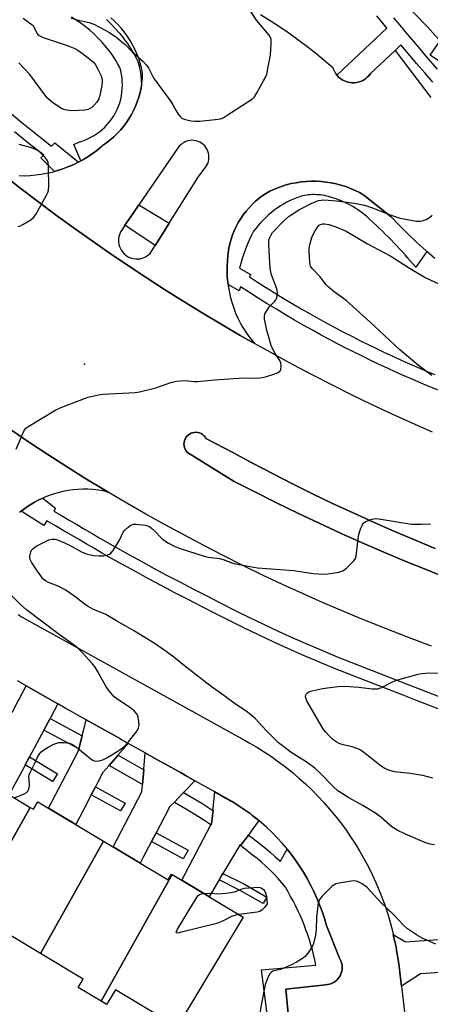
# Model space of a CAD drawing. Units: inches. Extents: x 1249765 to 1255765, y 521454 to 525454.
# Drawn here: x 1253591 to 1253721, y 524780 to 525091 of the extents above; entities that cross this region are included whole.
import ezdxf

# ---------------------------------------------------------------- set-up
doc = ezdxf.new("R2010")
doc.units = ezdxf.units.IN
doc.header["$MEASUREMENT"] = 0
for name, color, linetype in [('BLDG-Footprint', 5, 'Continuous'), ('CULTRL-Pad', 6, 'Continuous'), ('ELEV-Spot Elevation', 7, 'Continuous'), ('TRANS-Non Street Sidewalk', 7, 'Continuous'), ('TRANS-Parking Lot', 4, 'Continuous'), ('TRANS-Road', 130, 'Continuous'), ('TRANS-Street Sidewalk', 7, 'Continuous'), ('Undefined', 1, 'Continuous')]:
    doc.layers.add(name, color=color, linetype=linetype)

msp = doc.modelspace()

# ---------------------------------------------------------------- linework, layer by layer
at = {"layer": 'BLDG-Footprint'}
for points, elevation in [([(1253594.33, 524841.97), (1253572.95, 524803.92), (1253551.81, 524816.63), (1253571.31, 524851.35), (1253573.69, 524849.92), (1253575.66, 524853.19)], 422.43), ([(1253617.5, 524831.28), (1253597.58, 524795.81), (1253578.92, 524807.03), (1253575.96, 524802.11), (1253572.95, 524803.92), (1253594.33, 524841.97), (1253595.34, 524841.36), (1253596.77, 524843.75)], 422.89), ([(1253639.16, 524820.77), (1253616.71, 524780.8), (1253609.49, 524785.14), (1253611.04, 524787.72), (1253597.58, 524795.81), (1253617.5, 524831.28), (1253637.85, 524819.05), (1253638.96, 524820.89)], 423.62), ([(1253616.71, 524780.8), (1253639.16, 524820.77), (1253661.5, 524807.34), (1253640.66, 524772.69), (1253621.22, 524784.38), (1253618.44, 524779.76)], 424.03)]:
    msp.add_lwpolyline(points, close=True, dxfattribs=dict(at, elevation=elevation))
at = {"layer": 'CULTRL-Pad'}
msp.add_lwpolyline([(1253726.72, 524914.03), (1253719.78, 524916.78), (1253712.86, 524919.61), (1253705.98, 524922.51), (1253699.13, 524925.49), (1253692.31, 524928.53), (1253685.53, 524931.65), (1253678.77, 524934.85), (1253672.06, 524938.11), (1253665.38, 524941.45), (1253658.73, 524944.86), (1253643.97, 524953.97), (1253643.47, 524954.57), (1253643.2, 524955.04), (1253643, 524955.54), (1253642.88, 524956.07), (1253642.84, 524956.62), (1253642.88, 524957.16), (1253642.99, 524957.69), (1253643.19, 524958.2), (1253643.45, 524958.67), (1253643.79, 524959.1), (1253644.18, 524959.48), (1253644.62, 524959.79), (1253645.1, 524960.04), (1253645.62, 524960.22), (1253646.16, 524960.31), (1253646.7, 524960.33), (1253647.24, 524960.26), (1253647.76, 524960.12), (1253648.26, 524959.91), (1253648.72, 524959.62), (1253649.14, 524959.27), (1253649.5, 524958.86), (1253649.79, 524958.4), (1253658.26, 524953.95), (1253664.49, 524950.6), (1253670.76, 524947.32), (1253677.07, 524944.11), (1253683.41, 524940.97), (1253689.79, 524937.9), (1253696.21, 524934.91), (1253702.65, 524931.99), (1253709.13, 524929.14), (1253715.64, 524926.37), (1253722.18, 524923.66)], dxfattribs=at)
at = {"layer": 'ELEV-Spot Elevation'}
msp.add_point((1253611.41, 524981.81, 421.86), dxfattribs=at)
at = {"layer": 'TRANS-Non Street Sidewalk'}
for points in [[(1253592.76, 524855.38), (1253594.13, 524857.93), (1253602.88, 524852.6), (1253601.38, 524850.14)], [(1253613.58, 524845.92), (1253614.19, 524847.09), (1253614.88, 524848.41), (1253624.27, 524843.26), (1253622.77, 524840.89)], [(1253632.62, 524831.17), (1253634.09, 524833.96), (1253644.14, 524828.5), (1253642.57, 524825.75)], [(1253653.93, 524819.06), (1253654.83, 524820.56), (1253655.17, 524821.13), (1253661.71, 524817.88), (1253669.05, 524813.67), (1253667.85, 524811.58), (1253660.57, 524815.75)]]:
    msp.add_lwpolyline(points, close=True, dxfattribs=at)
at = {"layer": 'TRANS-Parking Lot'}
for points in [[(1253667.03, 525092.15, 0), (1253670.04, 525090.3, 0), (1253673, 525088.39, 0), (1253675.92, 525086.4, 0), (1253678.79, 525084.35, 0), (1253681.62, 525082.24, 0), (1253684.4, 525080.06, 0), (1253687.12, 525077.82, 0), (1253689.8, 525075.52, 0), (1253690.03, 525074.83, 0), (1253690.34, 525074.17, 0), (1253690.72, 525073.54, 0), (1253691.12, 525073.02, 0), (1253691.16, 525072.97, 0), (1253691.67, 525072.44, 0), (1253692.23, 525071.97, 0), (1253692.83, 525071.57, 0), (1253693.48, 525071.23, 0), (1253694.56, 525070.86, 0), (1253695.28, 525070.71, 0), (1253696.01, 525070.65, 0), (1253696.73, 525070.67, 0), (1253697.46, 525070.77, 0), (1253698.17, 525070.94, 0), (1253698.85, 525071.2, 0), (1253699.5, 525071.52, 0), (1253700.11, 525071.92, 0), (1253700.68, 525072.38, 0), (1253701.19, 525072.89, 0), (1253701.73, 525073.59, 0), (1253709.47, 525080.86, 0), (1253718.74, 525068.66, 0), (1253720.82, 525065.95, 0)], [(1253590.8, 525041.34, 0), (1253592.56, 525041.33, 0), (1253594.31, 525041.4, 0), (1253596.05, 525041.55, 0), (1253597.79, 525041.78, 0), (1253599.52, 525042.08, 0), (1253601.23, 525042.47, 0), (1253602.02, 525042.69, 0), (1253602.92, 525042.94, 0), (1253604.58, 525043.48, 0), (1253606.22, 525044.09, 0), (1253607.84, 525044.79, 0), (1253609.41, 525045.55, 0), (1253609.53, 525045.61, 0), (1253610.25, 525046, 0), (1253610.95, 525046.38, 0), (1253612.46, 525047.29, 0), (1253613.91, 525048.26, 0), (1253615.33, 525049.3, 0), (1253616.69, 525050.4, 0), (1253617.17, 525050.81, 0), (1253618.4, 525051.67, 0), (1253619.58, 525052.59, 0), (1253620.71, 525053.57, 0), (1253621.79, 525054.61, 0), (1253622.81, 525055.71, 0), (1253623.77, 525056.86, 0), (1253624.66, 525058.06, 0), (1253625.49, 525059.3, 0), (1253626.26, 525060.59, 0), (1253626.95, 525061.92, 0), (1253627.57, 525063.28, 0), (1253628.12, 525064.68, 0), (1253628.59, 525066.1, 0), (1253628.99, 525067.54, 0), (1253629.31, 525069, 0), (1253629.43, 525069.72, 0), (1253629.55, 525070.48, 0), (1253629.71, 525071.97, 0), (1253629.8, 525073.83, 0), (1253629.46, 525075.36, 0), (1253629.05, 525076.87, 0), (1253628.56, 525078.35, 0), (1253627.99, 525079.81, 0), (1253627.35, 525081.24, 0), (1253626.64, 525082.63, 0), (1253625.86, 525083.98, 0), (1253625.01, 525085.3, 0), (1253624.09, 525086.57, 0), (1253623.11, 525087.78, 0), (1253622.07, 525088.95, 0), (1253620.97, 525090.06, 0), (1253619.81, 525091.12, 0)], [(1253722.01, 525015.21, 0), (1253719.53, 525017.38, 0), (1253719.15, 525017.72, 0), (1253716.33, 525020.29, 0), (1253713.58, 525022.91, 0), (1253710.87, 525025.6, 0), (1253708.23, 525028.34, 0), (1253699.68, 525035.2, 0), (1253698.29, 525035.97, 0), (1253696.87, 525036.68, 0), (1253695.41, 525037.31, 0), (1253693.92, 525037.86, 0), (1253692.4, 525038.34, 0), (1253690.87, 525038.74, 0), (1253689.31, 525039.07, 0), (1253687.74, 525039.32, 0), (1253686.16, 525039.48, 0), (1253684.58, 525039.57, 0), (1253682.99, 525039.58, 0), (1253681.4, 525039.5, 0), (1253679.82, 525039.35, 0), (1253678.25, 525039.12, 0), (1253676.69, 525038.81, 0), (1253675.15, 525038.42, 0), (1253673.63, 525037.96, 0), (1253672.13, 525037.41, 0), (1253670.67, 525036.8, 0), (1253670.15, 525036.56, 0), (1253668.9, 525035.83, 0), (1253667.7, 525035.04, 0), (1253666.54, 525034.18, 0), (1253665.43, 525033.25, 0), (1253664.38, 525032.27, 0), (1253663.38, 525031.23, 0), (1253662.44, 525030.13, 0), (1253661.56, 525028.99, 0), (1253660.75, 525027.79, 0), (1253660, 525026.56, 0), (1253659.32, 525025.28, 0), (1253658.72, 525023.97, 0), (1253658.19, 525022.63, 0), (1253657.73, 525021.26, 0), (1253657.35, 525019.87, 0), (1253657.05, 525018.46, 0), (1253656.83, 525017.03, 0), (1253656.73, 525016.17, 0), (1253656.56, 525014.49, 0), (1253656.46, 525012.8, 0), (1253656.44, 525011.11, 0), (1253656.51, 525009.42, 0), (1253656.65, 525007.74, 0), (1253656.76, 525006.97, 0), (1253656.88, 525006.06, 0), (1253657.18, 525004.4, 0), (1253657.56, 525002.75, 0), (1253658.02, 525001.12, 0), (1253658.56, 524999.52, 0), (1253659.17, 524997.94, 0), (1253659.85, 524996.4, 0), (1253660.61, 524994.89, 0), (1253661.44, 524993.41, 0), (1253662.33, 524991.98, 0), (1253663.3, 524990.59, 0), (1253664.97, 524988.46, 0), (1253664.14, 524988.93, 0), (1253660.63, 524990.94, 0), (1253654.59, 524994.45, 0), (1253648.6, 524998.03, 0), (1253642.65, 525001.68, 0), (1253636.74, 525005.4, 0), (1253630.87, 525009.19, 0), (1253625.05, 525013.04, 0), (1253619.27, 525016.96, 0), (1253613.54, 525020.95, 0), (1253607.85, 525025, 0), (1253602.21, 525029.11, 0), (1253596.61, 525033.29, 0), (1253591.07, 525037.54, 0), (1253585.57, 525041.84, 0)], [(1253588.36, 524960.99, 0), (1253594.1, 524957.12, 0), (1253599.89, 524953.31, 0), (1253605.72, 524949.57, 0), (1253611.6, 524945.9, 0), (1253617.51, 524942.3, 0), (1253618.87, 524941.49, 0), (1253617.31, 524941.82, 0), (1253615.73, 524942.08, 0), (1253614.14, 524942.26, 0), (1253612.55, 524942.36, 0), (1253610.95, 524942.38, 0), (1253609.35, 524942.32, 0), (1253607.76, 524942.18, 0), (1253606.17, 524941.96, 0), (1253604.6, 524941.66, 0), (1253603.05, 524941.28, 0), (1253601.52, 524940.83, 0), (1253600.01, 524940.3, 0), (1253598.53, 524939.69, 0), (1253598.3, 524939.58, 0), (1253597.08, 524939.01, 0), (1253595.67, 524938.26, 0), (1253594.82, 524937.77, 0), (1253593.47, 524936.9, 0), (1253592.17, 524935.98, 0), (1253591.45, 524935.4, 0), (1253590.92, 524934.98, 0)], [(1253590.47, 524902.79, 0), (1253591.8, 524901.98, 0), (1253662.12, 524863.1, 0), (1253663.47, 524862.35, 0), (1253665.85, 524860.96, 0), (1253668.18, 524859.5, 0), (1253670.47, 524857.98, 0), (1253672.71, 524856.38, 0), (1253674.91, 524854.73, 0), (1253677.06, 524853.01, 0), (1253679.16, 524851.23, 0), (1253681.2, 524849.39, 0), (1253683.19, 524847.49, 0), (1253685.12, 524845.53, 0), (1253687, 524843.52, 0), (1253688.82, 524841.45, 0), (1253690.57, 524839.33, 0), (1253692.27, 524837.16, 0), (1253693.9, 524834.95, 0), (1253695.46, 524832.68, 0), (1253696.96, 524830.38, 0), (1253698.39, 524828.03, 0), (1253699.75, 524825.64, 0), (1253701.05, 524823.21, 0), (1253702.27, 524820.74, 0), (1253703.41, 524818.24, 0), (1253704.49, 524815.71, 0), (1253705.49, 524813.14, 0), (1253706.42, 524810.55, 0), (1253707.27, 524807.94, 0), (1253708.04, 524805.3, 0), (1253708.74, 524802.63, 0), (1253708.93, 524801.81, 0), (1253709.36, 524799.95, 0), (1253709.48, 524799.34, 0), (1253709.9, 524797.26, 0), (1253709.98, 524796.79, 0), (1253710.36, 524794.54, 0), (1253710.66, 524792.46, 0), (1253710.75, 524791.82, 0), (1253711.1, 524788.93, 0), (1253711.51, 524785.58, 0), (1253712.62, 524776.49, 0)], [(1253677.86, 524754.95, 0), (1253675.03, 524784.64, 0), (1253687.48, 524785.98, 0), (1253688.14, 524786.04, 0), (1253688.79, 524786.17, 0), (1253689.41, 524786.39, 0), (1253690.01, 524786.68, 0), (1253690.56, 524787.03, 0), (1253691.07, 524787.45, 0), (1253691.53, 524787.93, 0), (1253691.92, 524788.47, 0), (1253692.25, 524789.04, 0), (1253692.5, 524789.65, 0), (1253692.68, 524790.29, 0), (1253692.78, 524790.94, 0), (1253692.81, 524791.6, 0), (1253692.75, 524792.26, 0), (1253692.61, 524792.91, 0), (1253692.4, 524793.53, 0), (1253691.97, 524794.36, 0), (1253687.82, 524804.72, 0), (1253687.18, 524806.92, 0), (1253686.46, 524809.09, 0), (1253685.66, 524811.24, 0), (1253684.79, 524813.36, 0), (1253683.85, 524815.44, 0), (1253682.84, 524817.49, 0), (1253681.75, 524819.51, 0), (1253680.59, 524821.49, 0), (1253679.37, 524823.42, 0), (1253678.08, 524825.31, 0), (1253676.72, 524827.16, 0), (1253675.43, 524828.78, 0), (1253675.3, 524828.95, 0), (1253673.82, 524830.7, 0), (1253672.28, 524832.39, 0), (1253670.68, 524834.03, 0), (1253669.02, 524835.61, 0), (1253667.31, 524837.13, 0), (1253666.49, 524837.81, 0), (1253665.55, 524838.59, 0), (1253664.32, 524839.53, 0), (1253663.73, 524839.99, 0), (1253661.87, 524841.32, 0), (1253659.97, 524842.59, 0), (1253658.02, 524843.79, 0), (1253657.79, 524843.92, 0), (1253656, 524844.94, 0), (1253655.9, 524845, 0), (1253652.64, 524846.82, 0), (1253646.32, 524850.36, 0), (1253643.53, 524851.92, 0), (1253641.71, 524852.94, 0), (1253636.76, 524855.72, 0), (1253634.8, 524856.81, 0), (1253630.61, 524859.16, 0), (1253625.25, 524862.16, 0), (1253622.99, 524863.43, 0), (1253622.83, 524863.52, 0), (1253622.77, 524863.55, 0), (1253614.1, 524868.41, 0), (1253612.02, 524869.57, 0), (1253605.59, 524873.17, 0), (1253603.07, 524874.61, 0), (1253593.08, 524880.32, 0), (1253590.33, 524881.89, 0)]]:
    msp.add_polyline3d(points, dxfattribs=at)
msp.add_polyline3d([(1253628.65, 525032.11, 0), (1253626.96, 525029.65, 0), (1253624.22, 525025.66, 0), (1253623.2, 525024.18, 0), (1253622.85, 525023.59, 0), (1253622.57, 525022.97, 0), (1253622.36, 525022.32, 0), (1253622.23, 525021.65, 0), (1253622.18, 525020.97, 0), (1253622.21, 525020.29, 0), (1253622.32, 525019.61, 0), (1253622.5, 525018.96, 0), (1253622.77, 525018.33, 0), (1253623.1, 525017.73, 0), (1253623.5, 525017.18, 0), (1253623.96, 525016.68, 0), (1253624.48, 525016.23, 0), (1253625.05, 525015.85, 0), (1253625.66, 525015.54, 0), (1253626.3, 525015.3, 0), (1253626.96, 525015.14, 0), (1253627.64, 525015.05, 0), (1253628.32, 525015.05, 0), (1253629, 525015.13, 0), (1253629.67, 525015.28, 0), (1253630.31, 525015.51, 0), (1253630.92, 525015.82, 0), (1253631.49, 525016.19, 0), (1253632.2, 525016.81, 0), (1253633.79, 525019.34, 0), (1253636.71, 525023.95, 0), (1253638.19, 525026.29, 0), (1253647.37, 525040.83, 0), (1253649.72, 525044.08, 0), (1253650.07, 525044.63, 0), (1253650.35, 525045.21, 0), (1253650.56, 525045.83, 0), (1253650.68, 525046.47, 0), (1253650.73, 525047.12, 0), (1253650.7, 525047.77, 0), (1253650.59, 525048.41, 0), (1253650.4, 525049.03, 0), (1253650.14, 525049.63, 0), (1253649.8, 525050.19, 0), (1253649.4, 525050.7, 0), (1253648.94, 525051.16, 0), (1253648.43, 525051.56, 0), (1253647.87, 525051.9, 0), (1253647.28, 525052.16, 0), (1253646.65, 525052.35, 0), (1253646.01, 525052.46, 0), (1253645.36, 525052.49, 0), (1253644.71, 525052.44, 0), (1253644.08, 525052.31, 0), (1253643.46, 525052.11, 0), (1253642.87, 525051.83, 0), (1253642.32, 525051.48, 0), (1253641.82, 525051.07, 0), (1253641.37, 525050.6, 0), (1253641.06, 525050.19, 0)], close=True, dxfattribs=at)
at = {"layer": 'TRANS-Road'}
for points in [[(1253603.07, 524874.61), (1253600.84, 524870.46), (1253600.58, 524869.98), (1253598.71, 524866.49), (1253598.61, 524866.3), (1253594.13, 524857.93), (1253592.76, 524855.38), (1253592.26, 524854.45), (1253588.98, 524848.32), (1253587.71, 524845.95), (1253577.84, 524851.88), (1253588.56, 524871.9), (1253588.68, 524872.11), (1253590.54, 524875.58), (1253590.8, 524876.08), (1253593.08, 524880.32)], [(1253622.83, 524863.52), (1253622.81, 524863.48), (1253622.99, 524863.43), (1253625.25, 524862.16), (1253622.11, 524858.54), (1253622.03, 524858.45), (1253619.25, 524855.23), (1253619.11, 524855.07), (1253617.28, 524852.97), (1253615.58, 524849.72), (1253614.88, 524848.41), (1253614.19, 524847.09), (1253613.58, 524845.92), (1253611.09, 524841.19), (1253608.67, 524836.59), (1253600.09, 524841.75), (1253609.39, 524859.44), (1253609.63, 524860.38), (1253609.64, 524860.4), (1253610.71, 524864.55), (1253610.8, 524864.88), (1253612.02, 524869.57), (1253614.1, 524868.41), (1253622.77, 524863.55)], [(1253646.32, 524850.36), (1253642.94, 524846.88), (1253642.72, 524846.65), (1253639.72, 524843.55), (1253639.71, 524843.53), (1253638.43, 524842.22), (1253635.34, 524836.33), (1253634.09, 524833.96), (1253632.62, 524831.17), (1253629.9, 524826), (1253629.04, 524824.35), (1253620.45, 524829.51), (1253629.57, 524846.86), (1253629.76, 524849.1), (1253629.77, 524849.23), (1253630.16, 524853.82), (1253630.17, 524854.03), (1253630.61, 524859.16), (1253634.8, 524856.81), (1253636.76, 524855.72), (1253641.71, 524852.94), (1253643.53, 524851.92)], [(1253666.49, 524837.81), (1253663.49, 524833.68), (1253663.17, 524833.24), (1253660.85, 524830.04), (1253660.59, 524830.23), (1253660.48, 524830.04), (1253655.17, 524821.13), (1253654.83, 524820.56), (1253653.93, 524819.06), (1253653.04, 524817.55), (1253650.79, 524813.78), (1253650.7, 524813.83), (1253642.2, 524818.94), (1253651.38, 524836.44), (1253651.58, 524836.81), (1253652.03, 524841.01), (1253652.1, 524841.75), (1253652.64, 524846.82), (1253655.9, 524845), (1253656, 524844.94), (1253657.79, 524843.92), (1253658.02, 524843.79), (1253659.97, 524842.59), (1253661.87, 524841.32), (1253663.73, 524839.99), (1253664.32, 524839.53), (1253665.55, 524838.59)], [(1253734.87, 524801.13), (1253735.78, 524801.19), (1253738.56, 524801.38), (1253742.91, 524801.69), (1253743.82, 524792.81), (1253743.98, 524791.24), (1253717.54, 524789.38), (1253711.51, 524785.58), (1253711.1, 524788.93), (1253710.75, 524791.82), (1253710.66, 524792.46), (1253710.36, 524794.54), (1253709.98, 524796.79), (1253709.9, 524797.26), (1253709.48, 524799.34), (1253709.36, 524799.95), (1253708.93, 524801.81), (1253712.81, 524799.57)]]:
    msp.add_lwpolyline(points, close=True, dxfattribs=at)
for points in [[(1253585.57, 525041.84, 0), (1253591.07, 525037.54, 0), (1253596.61, 525033.29, 0), (1253602.21, 525029.11, 0), (1253607.85, 525025, 0), (1253613.54, 525020.95, 0), (1253619.27, 525016.96, 0), (1253625.05, 525013.04, 0), (1253630.87, 525009.19, 0), (1253636.74, 525005.4, 0), (1253642.65, 525001.68, 0), (1253648.6, 524998.03, 0), (1253654.59, 524994.45, 0), (1253660.63, 524990.94, 0), (1253664.14, 524988.93, 0), (1253664.97, 524988.46, 0), (1253671.08, 524985.07, 0), (1253677.22, 524981.74, 0), (1253683.4, 524978.49, 0), (1253689.61, 524975.31, 0), (1253695.86, 524972.2, 0), (1253702.15, 524969.16, 0), (1253708.47, 524966.19, 0), (1253714.82, 524963.3, 0), (1253721.21, 524960.48, 0)], [(1253720.96, 524892.8, 0), (1253713.71, 524895.56, 0), (1253706.48, 524898.39, 0), (1253699.28, 524901.3, 0), (1253692.95, 524903.93, 0), (1253686.59, 524906.67, 0), (1253680.25, 524909.47, 0), (1253673.95, 524912.35, 0), (1253667.69, 524915.3, 0), (1253661.46, 524918.33, 0), (1253655.26, 524921.43, 0), (1253649.1, 524924.59, 0), (1253642.98, 524927.83, 0), (1253636.89, 524931.14, 0), (1253630.84, 524934.52, 0), (1253624.84, 524937.97, 0), (1253618.87, 524941.49, 0), (1253617.51, 524942.3, 0), (1253611.6, 524945.9, 0), (1253605.72, 524949.57, 0), (1253599.89, 524953.31, 0), (1253594.1, 524957.12, 0), (1253588.36, 524960.99, 0)], [(1253722.18, 524923.66, 0), (1253715.64, 524926.37, 0), (1253709.13, 524929.14, 0), (1253702.65, 524931.99, 0), (1253696.21, 524934.91, 0), (1253689.79, 524937.9, 0), (1253683.41, 524940.97, 0), (1253677.07, 524944.11, 0), (1253670.76, 524947.32, 0), (1253664.49, 524950.6, 0), (1253658.26, 524953.95, 0), (1253649.79, 524958.4, 0), (1253649.5, 524958.86, 0), (1253649.14, 524959.27, 0), (1253648.72, 524959.62, 0), (1253648.26, 524959.91, 0), (1253647.76, 524960.12, 0), (1253647.24, 524960.26, 0), (1253646.7, 524960.33, 0), (1253646.16, 524960.31, 0), (1253645.62, 524960.22, 0), (1253645.1, 524960.04, 0), (1253644.62, 524959.79, 0), (1253644.18, 524959.48, 0), (1253643.79, 524959.1, 0), (1253643.45, 524958.67, 0), (1253643.19, 524958.2, 0), (1253642.99, 524957.69, 0), (1253642.88, 524957.16, 0), (1253642.84, 524956.62, 0), (1253642.88, 524956.07, 0), (1253643, 524955.54, 0), (1253643.2, 524955.04, 0), (1253643.47, 524954.57, 0), (1253643.97, 524953.97, 0), (1253658.73, 524944.86, 0), (1253665.38, 524941.45, 0), (1253672.06, 524938.11, 0), (1253678.77, 524934.85, 0), (1253685.53, 524931.65, 0), (1253692.31, 524928.53, 0), (1253699.13, 524925.49, 0), (1253705.98, 524922.51, 0), (1253712.86, 524919.61, 0), (1253719.78, 524916.78, 0), (1253726.72, 524914.03, 0)]]:
    msp.add_polyline3d(points, dxfattribs=at)
at = {"layer": 'TRANS-Street Sidewalk'}
for points in [[(1253725.54, 525075.95), (1253720.6, 525079.37), (1253732.22, 525096.17)], [(1253618.35, 525090.62), (1253618.46, 525090.52), (1253619.8, 525089.22), (1253619.89, 525089.13), (1253621.17, 525087.78), (1253621.24, 525087.7), (1253622.47, 525086.3), (1253622.52, 525086.25), (1253622.57, 525086.18), (1253623.73, 525084.73), (1253623.79, 525084.64), (1253624.9, 525083.14), (1253624.99, 525083.02), (1253626.02, 525081.47), (1253626.09, 525081.36), (1253627.06, 525079.76), (1253627.1, 525079.68), (1253628.02, 525078.03), (1253628.21, 525077.61), (1253628.27, 525077.41), (1253628.69, 525075.94), (1253628.74, 525075.72), (1253629.01, 525074.44), (1253629.04, 525074.31), (1253629.25, 525072.98), (1253629.27, 525072.77), (1253629.38, 525071.46), (1253629.39, 525071.3), (1253629.43, 525069.98), (1253629.43, 525069.89), (1253629.43, 525069.78), (1253629.43, 525069.72), (1253629.31, 525069), (1253628.99, 525067.54), (1253628.59, 525066.1), (1253628.12, 525064.68), (1253627.57, 525063.28), (1253626.95, 525061.92), (1253626.26, 525060.59), (1253625.49, 525059.3), (1253624.66, 525058.06), (1253623.77, 525056.86), (1253622.81, 525055.71), (1253621.79, 525054.61), (1253620.71, 525053.57), (1253619.58, 525052.59), (1253618.4, 525051.67), (1253617.17, 525050.81), (1253616.69, 525050.4), (1253615.33, 525049.3), (1253613.91, 525048.26), (1253612.46, 525047.29), (1253610.95, 525046.38), (1253610.25, 525046), (1253608.04, 525051.2), (1253609.83, 525051.96), (1253609.97, 525052.02), (1253610.04, 525052.05), (1253611.21, 525052.43), (1253612.26, 525052.86), (1253613.29, 525053.35), (1253614.28, 525053.9), (1253615.24, 525054.5), (1253616.16, 525055.17), (1253617.03, 525055.88), (1253617.86, 525056.65), (1253618.65, 525057.48), (1253619.38, 525058.34), (1253620.06, 525059.26), (1253620.68, 525060.19), (1253621.24, 525061.18), (1253621.74, 525062.2), (1253622.18, 525063.25), (1253622.56, 525064.32), (1253622.87, 525065.41), (1253623.1, 525066.51), (1253623.28, 525067.64), (1253623.39, 525068.78), (1253623.43, 525069.9), (1253623.39, 525071.03), (1253623.3, 525072.17), (1253623.13, 525073.28), (1253622.9, 525074.38), (1253622.6, 525075.43), (1253621.89, 525076.71), (1253620.98, 525078.21), (1253620.03, 525079.64), (1253619, 525081.03), (1253617.92, 525082.4), (1253616.77, 525083.7), (1253615.58, 525084.95), (1253614.34, 525086.16), (1253613.03, 525087.31), (1253611.68, 525088.41), (1253610.28, 525089.44), (1253608.85, 525090.42), (1253607.37, 525091.33)], [(1253723.1, 524873.06), (1253716.22, 524875.72), (1253712.01, 524877.35), (1253700.93, 524881.67), (1253689.84, 524886.04), (1253685.09, 524888.01), (1253680.36, 524890.04), (1253675.66, 524892.11), (1253670.99, 524894.23), (1253666.33, 524896.41), (1253661.7, 524898.64), (1253657.1, 524900.92), (1253652.54, 524903.24), (1253648.35, 524905.36), (1253644.16, 524907.52), (1253639.98, 524909.7), (1253635.82, 524911.9), (1253631.67, 524914.12), (1253627.53, 524916.36), (1253623.4, 524918.62), (1253619.26, 524920.92), (1253616.81, 524922.34), (1253614.38, 524923.74), (1253611.95, 524925.15), (1253609.53, 524926.56), (1253607.11, 524927.97), (1253604.69, 524929.39), (1253602.27, 524930.81), (1253599.53, 524932.43), (1253598.58, 524930.92), (1253591.45, 524935.4), (1253592.17, 524935.98), (1253593.47, 524936.9), (1253594.82, 524937.77), (1253595.67, 524938.26), (1253597.08, 524939.01), (1253598.3, 524939.58), (1253602.31, 524936.44), (1253601.76, 524935.45), (1253604.17, 524934.03), (1253606.58, 524932.61), (1253608.99, 524931.2), (1253611.41, 524929.78), (1253613.83, 524928.37), (1253616.25, 524926.97), (1253618.68, 524925.57), (1253621.1, 524924.17), (1253625.2, 524921.89), (1253629.31, 524919.64), (1253633.44, 524917.4), (1253637.57, 524915.19), (1253641.72, 524913), (1253645.88, 524910.83), (1253650.05, 524908.69), (1253654.23, 524906.56), (1253658.77, 524904.25), (1253663.34, 524901.99), (1253667.93, 524899.78), (1253672.55, 524897.62), (1253677.19, 524895.51), (1253681.85, 524893.46), (1253686.54, 524891.45), (1253691.24, 524889.5), (1253702.29, 524885.14), (1253713.36, 524880.82), (1253724.44, 524876.54)], [(1253672.76, 524747.96), (1253667.35, 524790.74), (1253684.5, 524792.21), (1253684.16, 524793.82), (1253683.79, 524795.43), (1253683.38, 524797.02), (1253682.93, 524798.62), (1253682.44, 524800.2), (1253681.92, 524801.77), (1253681.36, 524803.34), (1253680.77, 524804.89), (1253680.15, 524806.43), (1253679.49, 524807.95), (1253678.8, 524809.46), (1253678.07, 524810.95), (1253677.31, 524812.43), (1253676.52, 524813.88), (1253675.7, 524815.32), (1253674.85, 524816.73), (1253673.72, 524818.15), (1253672.54, 524819.54), (1253671.32, 524820.88), (1253670.04, 524822.18), (1253668.72, 524823.44), (1253667.36, 524824.65), (1253665.96, 524825.81), (1253664.53, 524826.92), (1253661.6, 524829.2), (1253660.48, 524830.04), (1253660.59, 524830.23), (1253660.85, 524830.04), (1253663.17, 524833.24), (1253664.13, 524832.52), (1253667.08, 524830.22), (1253668.57, 524829.07), (1253670.08, 524827.82), (1253671.55, 524826.51), (1253672.97, 524825.15), (1253673.21, 524824.91), (1253675.43, 524828.78), (1253676.72, 524827.16), (1253678.08, 524825.31), (1253679.37, 524823.42), (1253680.59, 524821.49), (1253681.75, 524819.51), (1253682.84, 524817.49), (1253683.85, 524815.44), (1253684.79, 524813.36), (1253685.66, 524811.24), (1253686.46, 524809.09), (1253687.18, 524806.92), (1253687.82, 524804.72), (1253691.97, 524794.36), (1253692.4, 524793.53), (1253692.61, 524792.91), (1253692.75, 524792.26), (1253692.81, 524791.6), (1253692.78, 524790.94), (1253692.68, 524790.29), (1253692.5, 524789.65), (1253692.25, 524789.04), (1253691.92, 524788.47), (1253691.53, 524787.93), (1253691.07, 524787.45), (1253690.56, 524787.03), (1253690.01, 524786.68), (1253689.41, 524786.39), (1253688.79, 524786.17), (1253688.14, 524786.04), (1253687.48, 524785.98), (1253675.03, 524784.64), (1253677.86, 524754.95)]]:
    msp.add_lwpolyline(points, dxfattribs=at)
for points in [[(1253638.19, 525026.29), (1253636.71, 525023.95), (1253633.79, 525019.34), (1253624.22, 525025.66), (1253626.96, 525029.65), (1253628.65, 525032.11)], [(1253610.71, 524864.55), (1253609.64, 524860.4), (1253598.61, 524866.3), (1253598.71, 524866.49), (1253600.58, 524869.98)], [(1253630.16, 524853.82), (1253629.77, 524849.23), (1253619.25, 524855.23), (1253622.03, 524858.45)], [(1253652.03, 524841.01), (1253651.58, 524836.81), (1253651.38, 524836.44), (1253649.43, 524837.73), (1253646.28, 524839.7), (1253643.1, 524841.62), (1253639.88, 524843.46), (1253639.72, 524843.55), (1253642.72, 524846.65), (1253645.21, 524845.21), (1253648.47, 524843.26), (1253651.69, 524841.24)]]:
    msp.add_lwpolyline(points, close=True, dxfattribs=at)
for points in [[(1253721.45, 525070.8, 0), (1253718.86, 525073.76, 0), (1253716.29, 525076.74, 0), (1253713.73, 525079.74, 0), (1253711.31, 525082.59, 0), (1253709.47, 525080.86, 0), (1253701.73, 525073.59, 0), (1253701.19, 525072.89, 0), (1253700.68, 525072.38, 0), (1253700.11, 525071.92, 0), (1253699.5, 525071.52, 0), (1253698.85, 525071.2, 0), (1253698.17, 525070.94, 0), (1253697.46, 525070.77, 0), (1253696.73, 525070.67, 0), (1253696.01, 525070.65, 0), (1253695.28, 525070.71, 0), (1253694.56, 525070.86, 0), (1253693.48, 525071.23, 0), (1253692.83, 525071.57, 0), (1253692.23, 525071.97, 0), (1253691.67, 525072.44, 0), (1253691.16, 525072.97, 0), (1253691.12, 525073.02, 0), (1253706.91, 525087.87, 0), (1253706.14, 525088.81, 0), (1253703.73, 525091.75, 0)], [(1253709.01, 525091.17, 0), (1253711.52, 525088.15, 0), (1253711.8, 525087.81, 0), (1253712.72, 525086.71, 0), (1253714.03, 525085.14, 0), (1253716.56, 525082.15, 0), (1253716.75, 525081.94, 0), (1253719.11, 525079.17, 0), (1253719.76, 525078.42, 0), (1253722.77, 525074.96, 0)], [(1253587.12, 525061.9, 0), (1253591.72, 525058.1, 0), (1253596.36, 525054.35, 0), (1253601.05, 525050.65, 0), (1253602.08, 525051.67, 0), (1253607.14, 525047.56, 0), (1253609.53, 525045.61, 0), (1253609.41, 525045.55, 0), (1253607.84, 525044.79, 0), (1253606.22, 525044.09, 0), (1253604.58, 525043.48, 0), (1253602.92, 525042.94, 0), (1253602.02, 525042.69, 0), (1253597.71, 525046.98, 0), (1253598.61, 525047.8, 0), (1253594.03, 525051.42, 0), (1253589.35, 525055.2, 0)], [(1253723.18, 524973.59, 0), (1253720.48, 524974.69, 0), (1253717.78, 524975.82, 0), (1253715.09, 524976.97, 0), (1253712.41, 524978.14, 0), (1253709.74, 524979.33, 0), (1253707.08, 524980.55, 0), (1253704.43, 524981.78, 0), (1253701.79, 524983.04, 0), (1253699.16, 524984.32, 0), (1253696.54, 524985.62, 0), (1253693.93, 524986.94, 0), (1253691.34, 524988.28, 0), (1253688.75, 524989.65, 0), (1253686.18, 524991.03, 0), (1253683.62, 524992.44, 0), (1253680.69, 524994.07, 0), (1253677.79, 524995.74, 0), (1253674.89, 524997.43, 0), (1253672.01, 524999.15, 0), (1253669.16, 525000.9, 0), (1253666.32, 525002.67, 0), (1253663.51, 525004.47, 0), (1253660.72, 525006.28, 0), (1253660.25, 525005.03, 0), (1253656.76, 525006.97, 0), (1253656.65, 525007.74, 0), (1253656.51, 525009.42, 0), (1253656.44, 525011.11, 0), (1253656.46, 525012.8, 0), (1253656.56, 525014.49, 0), (1253656.73, 525016.17, 0), (1253656.83, 525017.03, 0), (1253657.05, 525018.46, 0), (1253657.35, 525019.87, 0), (1253657.73, 525021.26, 0), (1253658.19, 525022.63, 0), (1253658.72, 525023.97, 0), (1253659.32, 525025.28, 0), (1253660, 525026.56, 0), (1253660.75, 525027.79, 0), (1253661.56, 525028.99, 0), (1253662.44, 525030.13, 0), (1253663.38, 525031.23, 0), (1253664.38, 525032.27, 0), (1253665.43, 525033.25, 0), (1253666.54, 525034.18, 0), (1253667.7, 525035.04, 0), (1253668.9, 525035.83, 0), (1253670.15, 525036.56, 0), (1253670.67, 525036.8, 0), (1253672.13, 525037.41, 0), (1253673.63, 525037.96, 0), (1253675.15, 525038.42, 0), (1253676.69, 525038.81, 0), (1253678.25, 525039.12, 0), (1253679.82, 525039.35, 0), (1253681.4, 525039.5, 0), (1253682.99, 525039.58, 0), (1253684.58, 525039.57, 0), (1253686.16, 525039.48, 0), (1253687.74, 525039.32, 0), (1253689.31, 525039.07, 0), (1253690.87, 525038.74, 0), (1253692.4, 525038.34, 0), (1253693.92, 525037.86, 0), (1253695.41, 525037.31, 0), (1253696.87, 525036.68, 0), (1253698.29, 525035.97, 0), (1253699.68, 525035.2, 0), (1253708.23, 525028.34, 0), (1253710.87, 525025.6, 0), (1253713.58, 525022.91, 0), (1253716.33, 525020.29, 0), (1253719.15, 525017.72, 0), (1253719.53, 525017.38, 0), (1253716.08, 525012.41, 0), (1253715.24, 525013.39, 0), (1253714.4, 525014.37, 0), (1253713.54, 525015.34, 0), (1253712.68, 525016.31, 0), (1253711.8, 525017.27, 0), (1253710.92, 525018.23, 0), (1253710.04, 525019.17, 0), (1253709.14, 525020.12, 0), (1253708.24, 525021.05, 0), (1253707.33, 525021.98, 0), (1253706.41, 525022.89, 0), (1253705.49, 525023.8, 0), (1253704.57, 525024.7, 0), (1253703.64, 525025.59, 0), (1253702.7, 525026.46, 0), (1253701.76, 525027.33, 0), (1253701.12, 525027.93, 0), (1253700.46, 525028.5, 0), (1253699.78, 525029.06, 0), (1253699.09, 525029.6, 0), (1253698.38, 525030.12, 0), (1253697.65, 525030.62, 0), (1253696.91, 525031.1, 0), (1253696.15, 525031.55, 0), (1253695.38, 525031.99, 0), (1253694.6, 525032.4, 0), (1253693.81, 525032.79, 0), (1253693.01, 525033.15, 0), (1253692.2, 525033.49, 0), (1253691.38, 525033.81, 0), (1253690.56, 525034.1, 0), (1253689.73, 525034.36, 0), (1253689.12, 525034.56, 0), (1253688.51, 525034.74, 0), (1253687.89, 525034.9, 0), (1253687.26, 525035.04, 0), (1253686.63, 525035.14, 0), (1253685.99, 525035.23, 0), (1253685.35, 525035.3, 0), (1253684.7, 525035.33, 0), (1253684.06, 525035.35, 0), (1253683.41, 525035.34, 0), (1253682.77, 525035.3, 0), (1253682.12, 525035.25, 0), (1253681.49, 525035.16, 0), (1253680.85, 525035.06, 0), (1253680.23, 525034.93, 0), (1253679.62, 525034.78, 0), (1253678.53, 525034.38, 0), (1253677.45, 525033.94, 0), (1253676.39, 525033.46, 0), (1253675.35, 525032.94, 0), (1253674.31, 525032.37, 0), (1253673.31, 525031.76, 0), (1253672.32, 525031.12, 0), (1253671.36, 525030.43, 0), (1253670.43, 525029.71, 0), (1253669.53, 525028.95, 0), (1253668.65, 525028.16, 0), (1253667.82, 525027.33, 0), (1253667.01, 525026.48, 0), (1253666.25, 525025.6, 0), (1253665.52, 525024.7, 0), (1253664.83, 525023.77, 0), (1253664.11, 525022.39, 0), (1253663.44, 525020.98, 0), (1253662.82, 525019.55, 0), (1253662.24, 525018.1, 0), (1253661.71, 525016.63, 0), (1253661.22, 525015.15, 0), (1253660.79, 525013.65, 0), (1253660.4, 525012.15, 0), (1253663.87, 525010.12, 0), (1253663.58, 525009.38, 0), (1253665.76, 525007.96, 0), (1253668.54, 525006.19, 0), (1253671.34, 525004.44, 0), (1253674.16, 525002.71, 0), (1253677.01, 525001.01, 0), (1253679.87, 524999.34, 0), (1253682.74, 524997.69, 0), (1253685.63, 524996.07, 0), (1253688.16, 524994.68, 0), (1253690.71, 524993.32, 0), (1253693.26, 524991.97, 0), (1253695.83, 524990.64, 0), (1253698.41, 524989.34, 0), (1253700.99, 524988.05, 0), (1253703.59, 524986.79, 0), (1253706.2, 524985.54, 0), (1253708.82, 524984.32, 0), (1253711.45, 524983.12, 0), (1253714.09, 524981.95, 0), (1253716.74, 524980.79, 0), (1253719.4, 524979.65, 0), (1253722.06, 524978.54, 0)]]:
    msp.add_polyline3d(points, dxfattribs=at)
at = {"layer": 'Undefined'}
for points, elevation in [([(1253724.91, 525082.55), (1253719.71, 525088.29), (1253707.23, 525101.25)], 422), ([(1253607.11, 525091.15), (1253609.01, 525090.48), (1253612.97, 525089.63), (1253614.61, 525089.08), (1253619.37, 525086.48), (1253621.3, 525085.15), (1253624.27, 525082.74), (1253626.51, 525080.44), (1253629.96, 525077.33), (1253630.97, 525076.29), (1253631.63, 525075.34), (1253632.89, 525072.85), (1253633.48, 525071.88), (1253638.74, 525064.72), (1253639.35, 525063.73), (1253640.37, 525061.77), (1253641.01, 525060.78), (1253641.55, 525060.1), (1253642.16, 525059.53), (1253642.9, 525059.17), (1253643.72, 525058.93), (1253645.13, 525058.63), (1253646.27, 525058.5), (1253647.82, 525058.56), (1253652.7, 525059.04), (1253654.38, 525059.31), (1253655.19, 525059.63), (1253656.21, 525060.22), (1253663.01, 525064.61), (1253664.47, 525065.63), (1253665.08, 525066.24), (1253665.87, 525067.45), (1253668, 525071.28), (1253668.66, 525072.57), (1253668.98, 525073.38), (1253669.48, 525075.63), (1253670.13, 525079.35), (1253670.41, 525082.93), (1253670.33, 525084.38), (1253670.16, 525084.92), (1253669.76, 525085.67), (1253665.7, 525090.41), (1253662.1, 525096.08)], 420), ([(1253592.07, 525091.08), (1253595.25, 525088.74), (1253596.37, 525086.35), (1253596.71, 525085.87), (1253597.11, 525085.52), (1253598.41, 525084.93), (1253606.25, 525082.27), (1253608.41, 525081.42), (1253609.37, 525080.89), (1253610.83, 525079.86), (1253613.18, 525078.1), (1253614.25, 525077.17), (1253614.95, 525076.28), (1253615.66, 525074.97), (1253616.7, 525072.83), (1253617.04, 525071.73), (1253617.05, 525070.9), (1253616.89, 525069.76), (1253616.28, 525066.62), (1253615.94, 525065.54), (1253615.33, 525064.56), (1253614.4, 525063.43), (1253613.78, 525062.83), (1253613.07, 525062.38), (1253612.53, 525062.18), (1253611.67, 525062.03), (1253607.47, 525061.8), (1253605.75, 525062), (1253604.92, 525062.21), (1253604.14, 525062.54), (1253601.46, 525064.34), (1253599.89, 525065.66), (1253598.97, 525066.79), (1253594.21, 525073.22), (1253590.68, 525076.9)], 422), ([(1253590.42, 525025.27), (1253591.24, 525025.54), (1253592.02, 525025.91), (1253594.55, 525027.34), (1253595.4, 525028.08), (1253596.05, 525029.03), (1253599.46, 525035.19), (1253599.83, 525035.98), (1253600.07, 525036.79), (1253600.16, 525038.23), (1253600.13, 525043.5), (1253600.1, 525044.65), (1253599.97, 525045.48), (1253599.63, 525046.24), (1253599.1, 525046.94), (1253597.89, 525048.26), (1253597, 525049.05), (1253596.03, 525049.62), (1253594.72, 525050.15), (1253590.82, 525051.12)], 420), ([(1253669.88, 525000), (1253671.48, 525001.66), (1253672.05, 525002.44), (1253672.3, 525003.19), (1253672.38, 525004.25), (1253672.31, 525005.06), (1253672.17, 525005.62), (1253670.51, 525010.05), (1253670.06, 525012), (1253669.6, 525019.48), (1253669.64, 525020.63), (1253669.85, 525021.62), (1253670.22, 525022.5), (1253670.83, 525023.35), (1253674.32, 525027.02), (1253676.11, 525028.52), (1253679.28, 525030.61), (1253680.56, 525031.32), (1253683.2, 525032.6), (1253685.36, 525033.5), (1253686.18, 525033.63), (1253687.02, 525033.66), (1253690.98, 525033.43), (1253696.72, 525032.62), (1253699.85, 525031.98), (1253702.07, 525031.28), (1253708.24, 525028.89), (1253711.01, 525027.97), (1253716.29, 525027), (1253717.16, 525026.93), (1253718, 525027.04), (1253719.33, 525027.52), (1253720.31, 525028.09), (1253721.18, 525028.88)], 422), ([(1253696.19, 525000), (1253694.01, 525001.9), (1253690.27, 525004.65), (1253688.3, 525006.3), (1253687.72, 525006.93), (1253685.84, 525009.44), (1253683.29, 525012.03), (1253682.82, 525012.82), (1253682.57, 525014.03), (1253682.39, 525017.29), (1253682.42, 525018.47), (1253682.69, 525019.89), (1253683.25, 525021.86), (1253683.98, 525023.41), (1253685, 525025.09), (1253685.55, 525025.67), (1253685.97, 525025.91), (1253686.68, 525026.11), (1253687.2, 525026.14), (1253688.6, 525025.89), (1253690.8, 525025.22), (1253694.02, 525023.86), (1253700.82, 525019.84), (1253708.14, 525015.93), (1253713.68, 525012.36), (1253718.95, 525009.24), (1253723.31, 525007.16)], 424), ([(1253589.83, 524954.99), (1253592.31, 524960.69), (1253592.98, 524961.61), (1253593.91, 524962.31), (1253602.38, 524967.4), (1253604.28, 524968.23), (1253611.45, 524971.03), (1253612.57, 524971.42), (1253613.96, 524971.78), (1253615.92, 524972.19), (1253617.37, 524972.38), (1253627.41, 524972.94), (1253628.86, 524973.1), (1253633.99, 524974.37), (1253638.74, 524976.08), (1253640.42, 524976.43), (1253643.23, 524976.65), (1253645.97, 524976.35), (1253647.08, 524976.33), (1253652.5, 524976.91), (1253658.46, 524977.31), (1253662.05, 524977.48), (1253665.52, 524977.47), (1253666.94, 524977.54), (1253668.06, 524977.69), (1253668.92, 524977.92), (1253671.49, 524978.78), (1253672.56, 524979.24), (1253673.18, 524979.72), (1253673.39, 524980.15), (1253673.53, 524981.18), (1253673.41, 524982.24), (1253673.08, 524982.95), (1253671.41, 524985.57), (1253670.39, 524987.7), (1253669.08, 524992.12), (1253668.31, 524996.07), (1253668.26, 524996.9), (1253668.43, 524997.69), (1253669.11, 524998.93), (1253669.88, 525000)], 422), ([(1253721.05, 524978.24), (1253716.85, 524981.41), (1253710.99, 524986.32), (1253701.54, 524995.25), (1253696.19, 525000)], 424), ([(1253721.97, 524830.1), (1253720.57, 524830.37), (1253718.91, 524830.86), (1253712.75, 524833.47), (1253710.2, 524834.79), (1253708.52, 524835.82), (1253704.97, 524838.91), (1253703.32, 524840.16), (1253699.32, 524842.53), (1253694.9, 524845), (1253691.47, 524847.21), (1253689.91, 524848.54), (1253685.97, 524852.64), (1253684.11, 524854.32), (1253681.38, 524856.29), (1253676.97, 524859.08), (1253672.67, 524862.31), (1253668.79, 524866.19), (1253665.4, 524869.96), (1253663.85, 524871.32), (1253662.45, 524872.36), (1253659.15, 524874.52), (1253655.41, 524877.29), (1253651.39, 524880.13), (1253643.51, 524886.24), (1253639.6, 524889.38), (1253637.23, 524891.15), (1253633.76, 524893.55), (1253627.28, 524897.61), (1253621.52, 524900.79), (1253618.14, 524902.83), (1253614.09, 524904.57), (1253612.63, 524905.33), (1253611.47, 524906.14), (1253608.73, 524908.29), (1253605.37, 524910.58), (1253603.1, 524911.75), (1253600.13, 524912.98), (1253599.09, 524913.5), (1253598.33, 524914.14), (1253597.62, 524914.99), (1253596.47, 524916.63), (1253594.69, 524919.4), (1253594.21, 524920.43), (1253594.15, 524921.24), (1253594.52, 524922.59), (1253594.77, 524923.1), (1253595.11, 524923.54), (1253596.23, 524924.4), (1253598.33, 524925.5), (1253600.19, 524926.35), (1253601.29, 524926.6), (1253602.12, 524926.58), (1253602.66, 524926.49), (1253604.22, 524925.91), (1253606.54, 524924.81), (1253610.7, 524922.51), (1253612.05, 524921.97), (1253614.32, 524921.48), (1253616.08, 524921.33), (1253617.51, 524921.4), (1253618.84, 524921.71), (1253619.33, 524921.92), (1253619.75, 524922.22), (1253620.46, 524923.07), (1253622.59, 524926.49), (1253623.69, 524928.78), (1253624.14, 524929.4), (1253625.19, 524930.38), (1253626.11, 524931.04), (1253626.87, 524931.31), (1253627.7, 524931.35), (1253630.55, 524930.99), (1253631.36, 524930.78), (1253632.06, 524930.46), (1253633.1, 524929.65), (1253636.22, 524926.52), (1253637.92, 524925.37), (1253639.71, 524924.37), (1253641.36, 524923.76), (1253649.5, 524921.16), (1253650.61, 524920.95), (1253654.11, 524920.51), (1253655.19, 524920.21), (1253657.96, 524919.15), (1253659.09, 524918.82), (1253666.08, 524917.57), (1253677.48, 524916.68), (1253683.62, 524915.73), (1253686.8, 524915.58), (1253688.24, 524915.65), (1253691.69, 524916.22), (1253693.05, 524916.64), (1253694.21, 524917.5), (1253696.52, 524919.79), (1253697, 524920.5), (1253697.25, 524921.29), (1253697.98, 524927.66), (1253698.24, 524928.77), (1253698.73, 524930.09), (1253699.2, 524931.1), (1253699.66, 524931.73), (1253700.56, 524932.3), (1253701.86, 524932.79), (1253703.2, 524933.1), (1253704.35, 524933.05), (1253714.64, 524931.39), (1253717.78, 524931.36), (1253720.63, 524931.45)], 424), ([(1253589.38, 524844.94), (1253592.44, 524846.19), (1253593.14, 524846.62), (1253593.49, 524847), (1253593.83, 524847.71), (1253594.06, 524848.76), (1253594.08, 524849.32), (1253593.87, 524851.66), (1253593.97, 524852.21), (1253594.26, 524852.97), (1253595.69, 524855.67), (1253596.76, 524857.99), (1253597.3, 524858.96), (1253597.65, 524859.38), (1253598.3, 524859.92), (1253599.98, 524861.01), (1253601.76, 524861.88), (1253603.3, 524862.39), (1253604.13, 524862.48), (1253605, 524862.47), (1253606.7, 524862.23), (1253607.71, 524861.77), (1253608.88, 524860.96), (1253613.97, 524856.89), (1253614.46, 524856.63), (1253614.98, 524856.52), (1253616.08, 524856.64), (1253617.2, 524856.97), (1253618.49, 524857.59), (1253622.61, 524860.13), (1253623.97, 524861.13), (1253625.32, 524862.65), (1253628.03, 524866.12), (1253628.54, 524867.11), (1253628.66, 524867.91), (1253628.61, 524869.03), (1253628.42, 524870.42), (1253628.16, 524871.18), (1253627.87, 524871.62), (1253627.12, 524872.41), (1253626.05, 524873.3), (1253621.57, 524876.31), (1253620.86, 524876.85), (1253620.25, 524877.46), (1253619.18, 524878.81), (1253618.2, 524880.24), (1253615.6, 524884.97), (1253614.82, 524886.24), (1253613.88, 524887.38), (1253610.85, 524890.69), (1253609.44, 524892.1), (1253608.56, 524892.86), (1253603.48, 524896.51), (1253593.17, 524904.35), (1253591.4, 524905.84), (1253585.29, 524911.89)], 422), ([(1253721.45, 524851.18), (1253718.29, 524852), (1253714.26, 524852.68), (1253709.31, 524853.21), (1253707.56, 524853.66), (1253706.29, 524854.25), (1253705.08, 524854.97), (1253700.58, 524858.58), (1253699.2, 524859.61), (1253698.23, 524860.22), (1253696.23, 524860.97), (1253692.37, 524861.91), (1253691.58, 524862.22), (1253690.85, 524862.66), (1253689.79, 524863.5), (1253688.77, 524864.44), (1253687.59, 524865.69), (1253686.88, 524866.59), (1253681.66, 524875.64), (1253681.32, 524876.42), (1253681.25, 524877.16), (1253681.5, 524877.8), (1253681.8, 524878.15), (1253682.25, 524878.42), (1253682.77, 524878.62), (1253686.53, 524879.45), (1253691.42, 524880.14), (1253693.69, 524880.19), (1253698.07, 524879.89), (1253702.21, 524879.37), (1253703.31, 524879.35), (1253704.11, 524879.42), (1253705.2, 524879.77), (1253708.63, 524881.56), (1253709.99, 524882.12), (1253716.79, 524884.02), (1253717.94, 524884.25), (1253719.07, 524884.33), (1253728.57, 524884.47)], 426), ([(1253722.41, 524798.81), (1253718.08, 524800.68), (1253716.56, 524801.54), (1253713.45, 524803.67), (1253712.19, 524804.77), (1253709, 524808.14), (1253705.07, 524811.8), (1253700.69, 524816.67), (1253699.11, 524817.84), (1253697.64, 524818.6), (1253696.83, 524818.73), (1253695.67, 524818.65), (1253691.85, 524818.09), (1253690.74, 524817.81), (1253690.24, 524817.56), (1253689.58, 524817.04), (1253686.5, 524813.97), (1253685.61, 524812.88), (1253685.22, 524811.84), (1253684.7, 524807.21), (1253684.57, 524803.37), (1253684.33, 524801.62), (1253683.79, 524799.04), (1253683.44, 524798.25), (1253682.67, 524797.01), (1253681.66, 524795.58), (1253681.09, 524794.93), (1253679.92, 524794.04), (1253678.4, 524793.09), (1253676.83, 524792.24), (1253674.35, 524791.18), (1253673.22, 524790.8), (1253670.95, 524790.24), (1253670.35, 524789.9), (1253669.84, 524789.31), (1253669.21, 524788), (1253668.5, 524786.02), (1253667.34, 524780.1), (1253665.95, 524772.1)], 422), ([(1253649.05, 524814.83), (1253651.01, 524814.89), (1253653.83, 524814.73), (1253657.04, 524815.02), (1253658.76, 524815.32), (1253661.18, 524816.21), (1253662, 524816.44), (1253664.89, 524816.72), (1253666.05, 524816.76), (1253666.87, 524816.68), (1253667.34, 524816.5), (1253667.93, 524816.05), (1253668.4, 524815.47), (1253668.72, 524814.73), (1253668.88, 524813.76), (1253669.07, 524811.54), (1253668.26, 524810.4), (1253667.55, 524809.58), (1253666.84, 524809.11), (1253666.01, 524808.89), (1253660.21, 524808.12)], 424), ([(1253660.21, 524808.12), (1253658.92, 524807.87), (1253657.86, 524807.53), (1253654.84, 524805.95), (1253653.27, 524805.36), (1253641.64, 524802.44), (1253640.87, 524802.3), (1253640.4, 524802.37), (1253640.47, 524802.84), (1253640.82, 524803.53), (1253647.01, 524813.72), (1253647.36, 524814.15), (1253647.77, 524814.5), (1253648.24, 524814.69), (1253649.05, 524814.83)], 424)]:
    msp.add_lwpolyline(points, dxfattribs=dict(at, elevation=elevation))

doc.saveas('drawing.dxf')
